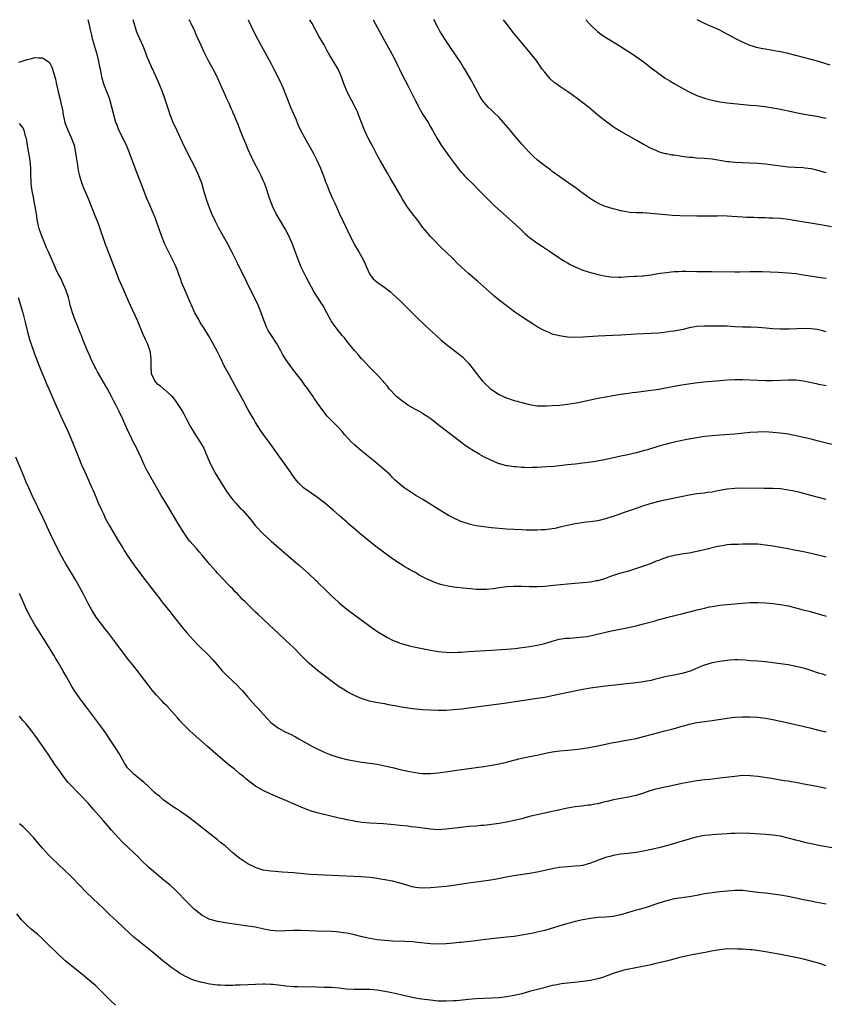
# Model space of a CAD drawing. Units: inches. Extents: x 2631000 to 2634000, y 1455000 to 1458000.
# Drawn here: x 2631973 to 2632184, y 1457741 to 1458000 of the extents above; entities that cross this region are included whole.
import ezdxf

# ---------------------------------------------------------------- set-up
doc = ezdxf.new("R2010")
doc.units = ezdxf.units.IN
doc.header["$MEASUREMENT"] = 0
doc.layers.add('LD26311455_10ft', color=93, linetype='Continuous')

msp = doc.modelspace()

# ---------------------------------------------------------------- linework, layer by layer
at = {"layer": 'LD26311455_10ft'}
for points, elevation in [([(2632185, 1457858.77), (2632181, 1457859.72), (2632179, 1457860.17), (2632176.63, 1457860.63), (2632175, 1457860.9), (2632171, 1457861.66), (2632169, 1457861.95), (2632167, 1457862.13), (2632166.17, 1457862.17), (2632165, 1457862.19), (2632163.84, 1457862.16), (2632163, 1457862.17), (2632161.88, 1457862.12), (2632161, 1457862.11), (2632159.95, 1457862.05), (2632159, 1457861.97), (2632157.75, 1457861.75), (2632157, 1457861.66), (2632156.44, 1457861.56), (2632153, 1457860.7), (2632151, 1457860.22), (2632149, 1457859.8), (2632147.59, 1457859.59), (2632145, 1457859.17), (2632143.28, 1457858.72), (2632141.79, 1457858.21), (2632141, 1457857.9), (2632140.33, 1457857.67), (2632139, 1457857.11), (2632137, 1457856.39), (2632132.72, 1457855), (2632131, 1457854.53), (2632129, 1457853.92), (2632128.31, 1457853.69), (2632127, 1457853.19), (2632126.44, 1457853), (2632125, 1457852.57), (2632124.5, 1457852.5), (2632123, 1457852.22), (2632121, 1457852.03), (2632119, 1457851.87), (2632117, 1457851.67), (2632113.27, 1457851.27), (2632111.05, 1457851.05), (2632109, 1457850.95), (2632107, 1457850.98), (2632105, 1457851.05), (2632103, 1457851.05), (2632101, 1457850.95), (2632099, 1457850.69), (2632097.56, 1457850.44), (2632095.74, 1457850.26), (2632095, 1457850.24), (2632093, 1457850.29), (2632091.56, 1457850.44), (2632090.48, 1457850.48), (2632087, 1457850.91), (2632085.21, 1457851.21), (2632083.59, 1457851.59), (2632082.09, 1457852.09), (2632080.69, 1457852.69), (2632080.14, 1457853), (2632078.02, 1457854.02), (2632077, 1457854.68), (2632076.41, 1457855), (2632075.48, 1457855.48), (2632075, 1457855.78), (2632074.21, 1457856.21), (2632073, 1457856.99), (2632071, 1457858.33), (2632069, 1457859.77), (2632068.3, 1457860.3), (2632067, 1457861.31), (2632064.89, 1457863), (2632063.81, 1457863.81), (2632062.42, 1457865), (2632061, 1457866.17), (2632060.05, 1457867), (2632059.47, 1457867.47), (2632059, 1457867.93), (2632057, 1457869.7), (2632055.49, 1457871), (2632053.1, 1457873), (2632051, 1457874.61), (2632049.6, 1457875.6), (2632049, 1457876), (2632047.63, 1457877), (2632047, 1457877.56), (2632046.29, 1457878.29), (2632045.67, 1457879), (2632045, 1457879.93), (2632044.58, 1457880.58), (2632044.26, 1457881), (2632043, 1457882.81), (2632042.08, 1457884.08), (2632041.38, 1457885), (2632038.55, 1457889), (2632037, 1457891.12), (2632036.2, 1457892.2), (2632035, 1457894.15), (2632034.51, 1457895), (2632033.94, 1457895.94), (2632033, 1457897.63), (2632031.8, 1457899.8), (2632030.09, 1457903), (2632027.86, 1457907), (2632026.88, 1457908.88), (2632025.85, 1457911), (2632024.91, 1457912.91), (2632023.77, 1457915), (2632022.63, 1457917), (2632021.4, 1457919), (2632020.46, 1457920.46), (2632020.15, 1457921), (2632019.04, 1457923), (2632017.19, 1457927.19), (2632017, 1457927.59), (2632016.39, 1457929), (2632015.58, 1457931), (2632015.44, 1457931.44), (2632014.84, 1457933), (2632014.37, 1457934.37), (2632013.76, 1457935.76), (2632013.16, 1457937), (2632013, 1457937.29), (2632011.76, 1457939.76), (2632011.18, 1457941), (2632011, 1457941.44), (2632010.38, 1457943), (2632009, 1457947), (2632008.44, 1457948.44), (2632008.22, 1457949), (2632007.22, 1457951.22), (2632006.46, 1457953), (2632004.97, 1457956.97), (2632003.81, 1457959.81), (2632003.35, 1457961), (2632001.9, 1457965), (2632001.06, 1457967), (2631999.11, 1457971), (2631998.52, 1457972.52), (2631998.32, 1457973), (2631997.72, 1457975), (2631997.24, 1457977), (2631996.7, 1457979), (2631996.26, 1457980.26), (2631995.94, 1457981), (2631995.09, 1457983.09), (2631994.66, 1457984.66), (2631994.59, 1457985), (2631994.52, 1457985.48), (2631994.21, 1457987), (2631993.97, 1457987.97), (2631993.8, 1457989), (2631993.43, 1457990.57), (2631992.18, 1457995), (2631991.97, 1457995.97), (2631991.68, 1457997), (2631991.24, 1457999), (2631990.99, 1458000)], 10230), ([(2632185, 1457873.91), (2632183, 1457874.46), (2632180.94, 1457875), (2632177.8, 1457875.8), (2632176.17, 1457876.17), (2632175, 1457876.4), (2632174.48, 1457876.48), (2632173, 1457876.68), (2632171, 1457876.77), (2632168.78, 1457876.78), (2632163, 1457876.89), (2632161, 1457876.82), (2632159, 1457876.61), (2632158.53, 1457876.53), (2632157, 1457876.25), (2632156.11, 1457876.11), (2632155, 1457875.87), (2632153.71, 1457875.71), (2632153, 1457875.6), (2632151, 1457875.36), (2632149, 1457875.04), (2632147.31, 1457874.69), (2632143, 1457873.86), (2632141, 1457873.4), (2632139, 1457872.86), (2632137, 1457872.24), (2632135, 1457871.56), (2632131.61, 1457870.39), (2632131, 1457870.16), (2632129.7, 1457869.7), (2632129, 1457869.47), (2632128.63, 1457869.37), (2632127, 1457868.83), (2632125, 1457868.34), (2632124.23, 1457868.23), (2632123, 1457868.03), (2632121.93, 1457867.93), (2632119.62, 1457867.62), (2632119, 1457867.52), (2632117, 1457867.11), (2632115.3, 1457866.7), (2632113.67, 1457866.33), (2632113, 1457866.19), (2632111, 1457865.93), (2632110.1, 1457865.9), (2632109, 1457865.85), (2632108.13, 1457865.87), (2632107, 1457865.86), (2632106.11, 1457865.89), (2632105, 1457865.9), (2632103, 1457865.98), (2632101, 1457866.12), (2632097, 1457866.47), (2632095, 1457866.69), (2632093, 1457866.99), (2632091.37, 1457867.37), (2632091, 1457867.47), (2632089.84, 1457867.84), (2632089, 1457868.15), (2632088.4, 1457868.4), (2632087.1, 1457869), (2632085.72, 1457869.72), (2632085, 1457870.13), (2632083, 1457871.34), (2632080.41, 1457873), (2632079, 1457873.88), (2632077.15, 1457875), (2632075, 1457876.35), (2632074.61, 1457876.61), (2632074.06, 1457877), (2632073, 1457877.83), (2632071.73, 1457879), (2632071, 1457879.7), (2632070.36, 1457880.36), (2632069, 1457881.62), (2632066.08, 1457884.08), (2632063, 1457886.55), (2632061, 1457888.26), (2632060.25, 1457889), (2632058.41, 1457891), (2632057.78, 1457891.78), (2632057, 1457892.65), (2632056.63, 1457893), (2632055, 1457894.67), (2632054.82, 1457894.82), (2632053.82, 1457895.82), (2632052.94, 1457896.94), (2632051.25, 1457899.25), (2632051, 1457899.66), (2632050.45, 1457900.45), (2632050.11, 1457901), (2632049, 1457902.56), (2632048.71, 1457903), (2632047.96, 1457903.96), (2632047.23, 1457905), (2632045.69, 1457907), (2632045.38, 1457907.38), (2632044.52, 1457908.52), (2632043, 1457910.71), (2632042.12, 1457912.12), (2632041.65, 1457913), (2632040.48, 1457915), (2632039, 1457917.27), (2632038.36, 1457918.36), (2632038.01, 1457919), (2632037.2, 1457921), (2632036.5, 1457923), (2632036.07, 1457924.07), (2632035.66, 1457925), (2632032.75, 1457931), (2632030.21, 1457936.21), (2632028.8, 1457939), (2632027.73, 1457941), (2632025.48, 1457945), (2632024.45, 1457947), (2632023.54, 1457949), (2632022.73, 1457951), (2632022.04, 1457953), (2632021.34, 1457955.34), (2632020.86, 1457957), (2632020.13, 1457959), (2632019.2, 1457961), (2632017, 1457965.21), (2632015.76, 1457967.76), (2632014.27, 1457971), (2632013.39, 1457973), (2632012.59, 1457975), (2632012.17, 1457976.17), (2632011.24, 1457979), (2632010.54, 1457981), (2632009.76, 1457983), (2632008.88, 1457985), (2632007.62, 1457987.62), (2632007.02, 1457989), (2632006.44, 1457990.44), (2632006.23, 1457991), (2632005.44, 1457993), (2632004.08, 1457996.08), (2632003.75, 1457997), (2632003.08, 1457999.08), (2632002.83, 1458000)], 10240), ([(2632189, 1457887.71), (2632183, 1457889.26), (2632181, 1457889.75), (2632177.41, 1457890.59), (2632175, 1457891.06), (2632173, 1457891.33), (2632171, 1457891.53), (2632169, 1457891.66), (2632167, 1457891.64), (2632165, 1457891.48), (2632163.31, 1457891.31), (2632161, 1457891.11), (2632157, 1457890.82), (2632155, 1457890.64), (2632153, 1457890.42), (2632151, 1457890.13), (2632149.94, 1457889.94), (2632148.32, 1457889.68), (2632146.65, 1457889.35), (2632145, 1457888.99), (2632143, 1457888.47), (2632141, 1457887.9), (2632138.06, 1457887), (2632137.24, 1457886.76), (2632135, 1457886.18), (2632133.91, 1457885.92), (2632132.41, 1457885.59), (2632131, 1457885.26), (2632128.77, 1457884.77), (2632126.27, 1457884.27), (2632123.85, 1457883.85), (2632121, 1457883.44), (2632119, 1457883.21), (2632117, 1457883.01), (2632113.41, 1457882.59), (2632111.55, 1457882.45), (2632109, 1457882.31), (2632107.71, 1457882.29), (2632107, 1457882.26), (2632105.68, 1457882.32), (2632105, 1457882.31), (2632103.54, 1457882.46), (2632103, 1457882.47), (2632101.25, 1457882.75), (2632101, 1457882.77), (2632099.24, 1457883.24), (2632099, 1457883.31), (2632097, 1457884.15), (2632095, 1457885.15), (2632093.81, 1457885.81), (2632091.81, 1457887), (2632091.32, 1457887.32), (2632090.13, 1457888.13), (2632088.94, 1457889), (2632087, 1457890.47), (2632086.33, 1457891), (2632085.56, 1457891.56), (2632083.74, 1457893), (2632083, 1457893.54), (2632081.12, 1457895), (2632079.88, 1457895.88), (2632079, 1457896.44), (2632078.67, 1457896.67), (2632078.13, 1457897), (2632077, 1457897.58), (2632075, 1457898.73), (2632073, 1457900.18), (2632072.54, 1457900.54), (2632072.03, 1457901), (2632070.13, 1457903), (2632069.69, 1457903.69), (2632068.76, 1457904.76), (2632068.51, 1457905), (2632067, 1457906.67), (2632066.63, 1457907), (2632065, 1457908.58), (2632063, 1457910.75), (2632062.89, 1457910.89), (2632061.97, 1457911.97), (2632061, 1457913.06), (2632059, 1457915.5), (2632058.36, 1457916.36), (2632057.79, 1457917), (2632056.21, 1457919), (2632055.69, 1457919.69), (2632054.89, 1457920.89), (2632053.76, 1457923), (2632052.76, 1457924.76), (2632050.43, 1457928.43), (2632049.69, 1457929.69), (2632048.98, 1457931), (2632048.32, 1457932.32), (2632047.97, 1457933), (2632047.03, 1457935), (2632046.2, 1457937), (2632044.68, 1457941), (2632043.8, 1457943), (2632042.76, 1457945), (2632041.36, 1457947.36), (2632040.42, 1457949), (2632039.48, 1457951), (2632038.62, 1457953.38), (2632037.79, 1457955.79), (2632037.33, 1457957), (2632037, 1457957.78), (2632036.46, 1457959), (2632035.99, 1457959.99), (2632034.39, 1457963), (2632033.93, 1457963.93), (2632033, 1457966.07), (2632032.64, 1457967), (2632031.78, 1457969), (2632030.99, 1457971), (2632030.45, 1457972.45), (2632029.85, 1457973.85), (2632029.38, 1457975), (2632029.25, 1457975.25), (2632029, 1457975.82), (2632028.62, 1457976.62), (2632028.05, 1457977.95), (2632027.37, 1457979.37), (2632027, 1457980.29), (2632025.83, 1457983), (2632025, 1457984.81), (2632023.85, 1457987), (2632022.76, 1457989), (2632021.49, 1457991.49), (2632019.91, 1457995), (2632019.61, 1457995.61), (2632019.05, 1457997), (2632018.06, 1457999), (2632017.7, 1457999.7), (2632017.53, 1458000)], 10250), ([(2632033.05, 1458000), (2632034.48, 1457997), (2632035.49, 1457995), (2632036.55, 1457993), (2632039, 1457988.54), (2632039.82, 1457987), (2632040.86, 1457985), (2632041.53, 1457983.53), (2632041.81, 1457983), (2632042.41, 1457981.59), (2632042.65, 1457981), (2632043.29, 1457979.29), (2632044.23, 1457977), (2632045.66, 1457973.66), (2632046.24, 1457972.24), (2632046.79, 1457971), (2632047.85, 1457969), (2632048.28, 1457968.28), (2632049, 1457967.02), (2632050.11, 1457965), (2632051.11, 1457963.11), (2632052.06, 1457961), (2632052.3, 1457960.3), (2632052.86, 1457959), (2632053.42, 1457957.42), (2632053.6, 1457957), (2632053.97, 1457955.97), (2632054.34, 1457955), (2632055.22, 1457953), (2632055.81, 1457951.81), (2632057.09, 1457949), (2632059, 1457944.92), (2632060.8, 1457941.2), (2632061, 1457940.84), (2632061.72, 1457939.72), (2632062.11, 1457939), (2632063.28, 1457937), (2632063.8, 1457935.8), (2632064.2, 1457935), (2632065, 1457933), (2632065.93, 1457931.93), (2632067, 1457931), (2632069, 1457929.61), (2632069.73, 1457929), (2632070.46, 1457928.46), (2632071, 1457927.97), (2632073, 1457926.09), (2632077, 1457922.13), (2632079.61, 1457919.61), (2632082.47, 1457917), (2632083.82, 1457915.82), (2632084.79, 1457915), (2632088.29, 1457912.29), (2632089, 1457911.72), (2632089.39, 1457911.39), (2632090.39, 1457910.39), (2632091, 1457909.72), (2632092.17, 1457908.17), (2632093.04, 1457907), (2632094.69, 1457905), (2632094.84, 1457904.84), (2632096.78, 1457903), (2632097, 1457902.82), (2632099, 1457901.53), (2632100.74, 1457900.74), (2632101, 1457900.63), (2632103, 1457899.96), (2632103.76, 1457899.76), (2632105, 1457899.36), (2632105.3, 1457899.3), (2632107, 1457898.86), (2632109, 1457898.56), (2632109.47, 1457898.53), (2632111, 1457898.5), (2632111.48, 1457898.52), (2632113, 1457898.6), (2632115, 1457898.73), (2632117, 1457898.92), (2632119.33, 1457899.33), (2632123, 1457900.11), (2632125, 1457900.52), (2632127, 1457900.88), (2632129, 1457901.21), (2632130.52, 1457901.48), (2632131, 1457901.55), (2632132.22, 1457901.78), (2632133, 1457901.89), (2632134.01, 1457902.01), (2632135, 1457902.15), (2632135.76, 1457902.24), (2632137, 1457902.36), (2632139, 1457902.6), (2632141, 1457902.92), (2632145, 1457903.66), (2632147, 1457904.01), (2632148.2, 1457904.2), (2632150.53, 1457904.53), (2632152.8, 1457904.8), (2632157, 1457905.22), (2632159, 1457905.36), (2632161, 1457905.43), (2632163, 1457905.43), (2632165, 1457905.39), (2632169, 1457905.18), (2632170.84, 1457905.16), (2632173, 1457905.26), (2632175, 1457905.38), (2632177, 1457905.38), (2632179, 1457905.12), (2632180.71, 1457904.71), (2632182.35, 1457904.35), (2632183, 1457904.22), (2632185, 1457903.88)], 10260), ([(2632185, 1457917.99), (2632183.71, 1457918.29), (2632183, 1457918.49), (2632182.57, 1457918.57), (2632181, 1457918.78), (2632179, 1457918.83), (2632177.25, 1457918.75), (2632175.32, 1457918.68), (2632174.7, 1457918.7), (2632173, 1457918.71), (2632171, 1457918.79), (2632168.14, 1457919), (2632167.09, 1457919.09), (2632165.2, 1457919.2), (2632165, 1457919.19), (2632163.24, 1457919.24), (2632163, 1457919.24), (2632161, 1457919.32), (2632159, 1457919.43), (2632157, 1457919.5), (2632155.49, 1457919.49), (2632155, 1457919.5), (2632153.48, 1457919.48), (2632153, 1457919.48), (2632151, 1457919.35), (2632149, 1457918.99), (2632147.38, 1457918.62), (2632145, 1457918.18), (2632143.96, 1457918.04), (2632143, 1457917.87), (2632141.71, 1457917.71), (2632141, 1457917.65), (2632139, 1457917.52), (2632135, 1457917.35), (2632131, 1457917.07), (2632128.97, 1457916.97), (2632127, 1457916.91), (2632125, 1457916.83), (2632121, 1457916.53), (2632119, 1457916.49), (2632117, 1457916.59), (2632114.88, 1457916.88), (2632113, 1457917.39), (2632112.32, 1457917.68), (2632111, 1457918.21), (2632110.47, 1457918.47), (2632109, 1457919.31), (2632107.96, 1457919.96), (2632106.75, 1457920.75), (2632105, 1457921.93), (2632103.18, 1457923.18), (2632102, 1457924), (2632100.86, 1457924.86), (2632099, 1457926.29), (2632097.52, 1457927.52), (2632096.46, 1457928.46), (2632093.31, 1457931.31), (2632091, 1457933.33), (2632089.07, 1457935.07), (2632088.03, 1457936.03), (2632087, 1457937.06), (2632085, 1457938.98), (2632083.96, 1457939.96), (2632081, 1457943), (2632080.07, 1457944.07), (2632079, 1457945.41), (2632077.47, 1457947.47), (2632077, 1457948.04), (2632076.26, 1457949), (2632075, 1457950.68), (2632074.77, 1457951), (2632073.55, 1457953), (2632073, 1457953.93), (2632072.4, 1457955), (2632070.41, 1457958.41), (2632069.68, 1457959.68), (2632067.76, 1457963), (2632067, 1457964.38), (2632065.61, 1457967), (2632065, 1457968.1), (2632064.53, 1457969), (2632063.6, 1457971), (2632063.42, 1457971.42), (2632062.09, 1457975), (2632061.76, 1457975.76), (2632061.18, 1457977), (2632059.09, 1457981), (2632058.27, 1457983), (2632057.97, 1457983.97), (2632057.59, 1457985), (2632057, 1457986.4), (2632056.73, 1457987), (2632055.52, 1457989), (2632054.55, 1457990.55), (2632053.81, 1457991.81), (2632053, 1457993.35), (2632051.64, 1457995.64), (2632049.84, 1457999), (2632049.53, 1457999.53), (2632049.3, 1458000)], 10270), ([(2632065.92, 1458000), (2632068.61, 1457995), (2632070.81, 1457991), (2632071.84, 1457989), (2632072.22, 1457988.22), (2632072.8, 1457987), (2632073.81, 1457985), (2632074.22, 1457984.22), (2632075, 1457982.69), (2632076.84, 1457979), (2632077.92, 1457977), (2632078.3, 1457976.3), (2632079, 1457975.12), (2632080.35, 1457973), (2632081, 1457971.86), (2632081.51, 1457971), (2632082.74, 1457968.74), (2632083, 1457968.3), (2632083.81, 1457967), (2632085.99, 1457963.99), (2632087, 1457962.55), (2632088.53, 1457960.53), (2632089, 1457959.99), (2632089.47, 1457959.47), (2632089.94, 1457959), (2632091, 1457957.88), (2632091.91, 1457957), (2632093.89, 1457955), (2632095.84, 1457953), (2632097.44, 1457951.44), (2632097.9, 1457951), (2632102.41, 1457947), (2632104.52, 1457945), (2632105.78, 1457943.78), (2632107, 1457942.78), (2632109.21, 1457941.21), (2632110.4, 1457940.4), (2632112.54, 1457939), (2632115, 1457937.33), (2632115.53, 1457937), (2632116.41, 1457936.41), (2632117, 1457936.07), (2632117.68, 1457935.68), (2632119, 1457935.01), (2632121, 1457934.16), (2632122.18, 1457933.82), (2632123, 1457933.54), (2632125.03, 1457933.03), (2632126.65, 1457932.65), (2632128.41, 1457932.41), (2632130.36, 1457932.36), (2632131, 1457932.37), (2632133, 1457932.47), (2632134.56, 1457932.56), (2632135, 1457932.57), (2632136.7, 1457932.7), (2632137, 1457932.71), (2632139, 1457932.97), (2632140.73, 1457933.27), (2632141.35, 1457933.35), (2632143, 1457933.59), (2632144.27, 1457933.73), (2632145, 1457933.79), (2632146.15, 1457933.85), (2632147, 1457933.87), (2632148.13, 1457933.87), (2632151, 1457933.81), (2632155, 1457933.82), (2632161, 1457933.76), (2632162.23, 1457933.77), (2632165, 1457933.85), (2632165.83, 1457933.83), (2632167, 1457933.84), (2632168.18, 1457933.82), (2632172.37, 1457933.63), (2632173.6, 1457933.6), (2632175, 1457933.5), (2632177, 1457933.3), (2632179, 1457932.98), (2632180.67, 1457932.67), (2632182.4, 1457932.4), (2632183, 1457932.33), (2632184.15, 1457932.15), (2632185, 1457932.03)], 10280), ([(2632186.41, 1457945.59), (2632184.03, 1457945.97), (2632175, 1457947.51), (2632173.65, 1457947.65), (2632173, 1457947.74), (2632171, 1457947.84), (2632169.88, 1457947.88), (2632169, 1457947.9), (2632167.94, 1457947.94), (2632167, 1457947.95), (2632165.99, 1457947.99), (2632165, 1457947.99), (2632164.04, 1457948.04), (2632163, 1457948.07), (2632159, 1457948.34), (2632157, 1457948.42), (2632156.4, 1457948.4), (2632155, 1457948.4), (2632154.37, 1457948.37), (2632152.35, 1457948.35), (2632151, 1457948.37), (2632146.48, 1457948.48), (2632144.56, 1457948.56), (2632142.71, 1457948.71), (2632138.91, 1457949.09), (2632136.79, 1457949.21), (2632135, 1457949.23), (2632133.32, 1457949.32), (2632132.48, 1457949.52), (2632131, 1457949.8), (2632130.06, 1457950.06), (2632129, 1457950.32), (2632127, 1457950.89), (2632126.72, 1457951), (2632125.53, 1457951.53), (2632125, 1457951.75), (2632124.21, 1457952.21), (2632123, 1457952.93), (2632120.18, 1457955), (2632119, 1457955.88), (2632117.37, 1457957), (2632115, 1457958.67), (2632113, 1457960.12), (2632112.51, 1457960.51), (2632111, 1457961.63), (2632109.11, 1457963.11), (2632108.06, 1457964.05), (2632107, 1457965.06), (2632105, 1457967.25), (2632103, 1457969.61), (2632101.88, 1457971), (2632100.21, 1457973), (2632099, 1457974.3), (2632097.65, 1457975.65), (2632097, 1457976.22), (2632096.15, 1457977), (2632095, 1457978.29), (2632094.5, 1457979), (2632093.93, 1457979.93), (2632092.26, 1457983), (2632091.83, 1457983.83), (2632091, 1457985.3), (2632090, 1457987), (2632089.61, 1457987.61), (2632088.83, 1457988.83), (2632086.4, 1457992.4), (2632085, 1457994.5), (2632083.48, 1457997), (2632083, 1457997.84), (2632082.37, 1457999), (2632081.92, 1457999.92), (2632081.87, 1458000)], 10290), ([(2632185, 1457959.79), (2632184.06, 1457960.06), (2632182.46, 1457960.46), (2632181, 1457960.78), (2632179.35, 1457961), (2632178.95, 1457961.05), (2632176.82, 1457961.18), (2632175, 1457961.28), (2632173, 1457961.49), (2632169, 1457961.99), (2632167, 1457962.18), (2632165, 1457962.3), (2632161, 1457962.45), (2632159.39, 1457962.61), (2632159, 1457962.63), (2632155, 1457963.32), (2632153, 1457963.51), (2632151, 1457963.62), (2632149.75, 1457963.75), (2632149, 1457963.8), (2632147, 1457964.08), (2632146.18, 1457964.18), (2632145, 1457964.39), (2632144.44, 1457964.44), (2632143, 1457964.75), (2632142.79, 1457964.79), (2632141.2, 1457965.2), (2632140.48, 1457965.52), (2632139, 1457966.12), (2632137.13, 1457967.13), (2632135, 1457968.38), (2632131, 1457970.58), (2632129.5, 1457971.5), (2632129, 1457971.84), (2632128.33, 1457972.33), (2632127, 1457973.34), (2632125, 1457974.95), (2632122.54, 1457977), (2632121, 1457978.19), (2632119.91, 1457979), (2632118.21, 1457980.21), (2632117.08, 1457981), (2632115, 1457982.4), (2632114.26, 1457983), (2632113.53, 1457983.53), (2632112.45, 1457984.45), (2632111, 1457986.19), (2632110.35, 1457987), (2632109.78, 1457987.78), (2632109, 1457988.98), (2632107.23, 1457991.23), (2632106.31, 1457992.31), (2632105, 1457993.93), (2632104.09, 1457995), (2632103.61, 1457995.61), (2632102.46, 1457997), (2632100.92, 1457999), (2632100.19, 1458000)], 10300), ([(2632121.8, 1458000), (2632121.89, 1457999.89), (2632122.69, 1457999), (2632123, 1457998.66), (2632125, 1457996.84), (2632126.05, 1457996.05), (2632127.23, 1457995.23), (2632131, 1457992.93), (2632132.17, 1457992.17), (2632133, 1457991.68), (2632134.03, 1457991), (2632136.86, 1457989), (2632139, 1457987.37), (2632141, 1457985.82), (2632142.65, 1457984.65), (2632143.89, 1457983.89), (2632145, 1457983.23), (2632147, 1457982.1), (2632149, 1457981.02), (2632151, 1457980.11), (2632151.79, 1457979.79), (2632153.27, 1457979.27), (2632154.28, 1457979), (2632155, 1457978.82), (2632157, 1457978.45), (2632159, 1457978.19), (2632165, 1457977.56), (2632166.59, 1457977.41), (2632168.84, 1457977.16), (2632171, 1457976.84), (2632172.55, 1457976.55), (2632174.22, 1457976.22), (2632175, 1457976.03), (2632175.86, 1457975.86), (2632177, 1457975.6), (2632179.18, 1457975.18), (2632183, 1457974.55), (2632183.59, 1457974.41), (2632185, 1457974.12)], 10310), ([(2632186.04, 1457988.04), (2632183, 1457988.97), (2632181, 1457989.56), (2632177, 1457990.58), (2632175, 1457991.12), (2632173, 1457991.57), (2632171.76, 1457991.76), (2632171, 1457991.92), (2632170.04, 1457992.04), (2632169, 1457992.23), (2632168.33, 1457992.33), (2632167, 1457992.61), (2632166.69, 1457992.69), (2632165.6, 1457993), (2632165, 1457993.19), (2632163, 1457994.08), (2632161.25, 1457995), (2632159, 1457996.21), (2632157, 1457997.21), (2632155, 1457998.11), (2632153, 1457998.97), (2632151.03, 1458000)], 10320), ([(2631972.8, 1457988.8), (2631973.44, 1457989), (2631975, 1457989.57), (2631976.21, 1457989.79), (2631977, 1457990.1), (2631978.04, 1457989.96), (2631979, 1457990.02), (2631980.47, 1457989), (2631980.76, 1457988.76), (2631981, 1457988.41), (2631981.49, 1457987.49), (2631981.65, 1457987), (2631981.86, 1457986.14), (2631982.22, 1457985), (2631982.39, 1457984.39), (2631982.66, 1457983), (2631982.74, 1457982.74), (2631983.15, 1457981), (2631983.68, 1457979), (2631983.86, 1457978.14), (2631984.28, 1457976.28), (2631984.47, 1457975), (2631984.9, 1457973), (2631985, 1457972.69), (2631985.66, 1457971), (2631986.57, 1457969), (2631987.29, 1457967), (2631987.71, 1457965), (2631987.85, 1457963.85), (2631988.2, 1457961.8), (2631988.35, 1457960.35), (2631988.69, 1457959), (2631989, 1457958.05), (2631989.24, 1457957.24), (2631989.8, 1457955.8), (2631990.13, 1457955), (2631991, 1457953.04), (2631991.83, 1457951), (2631992.62, 1457949), (2631993.6, 1457946.4), (2631995.52, 1457941), (2631995.95, 1457939.95), (2631996.3, 1457939), (2631997, 1457937.22), (2631997.6, 1457935.6), (2631997.81, 1457935), (2631998.68, 1457932.68), (2631999, 1457931.93), (2632000.32, 1457929), (2632001, 1457927.32), (2632002.01, 1457925), (2632003.91, 1457921), (2632005.38, 1457917.38), (2632006.01, 1457916.01), (2632006.51, 1457915), (2632007.22, 1457913), (2632007.46, 1457911), (2632007.44, 1457909), (2632007.61, 1457907), (2632008.51, 1457905), (2632009, 1457904.49), (2632009.85, 1457903.85), (2632010.83, 1457903), (2632011, 1457902.87), (2632013, 1457901.03), (2632013.91, 1457899.91), (2632015.76, 1457897), (2632016.21, 1457896.21), (2632016.87, 1457895), (2632017.92, 1457893), (2632018.31, 1457892.31), (2632019.14, 1457891), (2632020.47, 1457889), (2632021, 1457888.11), (2632021.39, 1457887.39), (2632021.58, 1457887), (2632022.57, 1457884.57), (2632023.26, 1457883), (2632024.57, 1457880.57), (2632026.85, 1457876.85), (2632027.63, 1457875.63), (2632029, 1457873.79), (2632029.72, 1457873), (2632031, 1457871.66), (2632031.34, 1457871.34), (2632031.69, 1457871), (2632033.42, 1457869), (2632034.11, 1457868.11), (2632035.01, 1457867.01), (2632037, 1457864.92), (2632039.12, 1457863), (2632045, 1457857.88), (2632046.55, 1457856.55), (2632049, 1457854.39), (2632050.74, 1457852.74), (2632051, 1457852.51), (2632051.74, 1457851.74), (2632053, 1457850.54), (2632054.79, 1457848.79), (2632055.82, 1457847.82), (2632056.76, 1457847), (2632057, 1457846.78), (2632059, 1457845.09), (2632065, 1457840.6), (2632067.12, 1457839.12), (2632069.64, 1457837.64), (2632070.98, 1457836.98), (2632072.39, 1457836.39), (2632073, 1457836.16), (2632073.87, 1457835.87), (2632075.44, 1457835.44), (2632077.08, 1457835.08), (2632081, 1457834.29), (2632083, 1457833.96), (2632085, 1457833.77), (2632087, 1457833.74), (2632088.21, 1457833.79), (2632089, 1457833.81), (2632090.12, 1457833.88), (2632091, 1457833.92), (2632097, 1457834.3), (2632101, 1457834.59), (2632103.21, 1457834.79), (2632105.02, 1457834.98), (2632107, 1457835.24), (2632109, 1457835.59), (2632109.81, 1457835.81), (2632111, 1457836.1), (2632113, 1457836.71), (2632114.83, 1457837.17), (2632116.56, 1457837.44), (2632117.5, 1457837.5), (2632120.25, 1457837.75), (2632121, 1457837.8), (2632122.06, 1457837.93), (2632123.77, 1457838.23), (2632127, 1457839.07), (2632129, 1457839.52), (2632133, 1457840.23), (2632135, 1457840.68), (2632137, 1457841.19), (2632140, 1457842), (2632141, 1457842.34), (2632141.54, 1457842.46), (2632143, 1457842.93), (2632145.55, 1457843.55), (2632147, 1457843.86), (2632151.44, 1457845), (2632153, 1457845.36), (2632154.34, 1457845.66), (2632155, 1457845.78), (2632156.03, 1457845.97), (2632157, 1457846.1), (2632159, 1457846.34), (2632161, 1457846.53), (2632165, 1457846.83), (2632167, 1457846.88), (2632169, 1457846.77), (2632171, 1457846.55), (2632173, 1457846.28), (2632175, 1457845.92), (2632177, 1457845.47), (2632178.95, 1457844.95), (2632180.52, 1457844.52), (2632185, 1457843.22)], 10220), ([(2632185, 1457827.69), (2632183.98, 1457827.98), (2632183, 1457828.31), (2632182.46, 1457828.46), (2632181, 1457828.97), (2632179, 1457829.57), (2632177, 1457830.05), (2632175, 1457830.42), (2632173, 1457830.73), (2632171, 1457831.01), (2632169, 1457831.26), (2632167, 1457831.42), (2632165, 1457831.55), (2632163.66, 1457831.66), (2632161.74, 1457831.74), (2632161, 1457831.74), (2632159.69, 1457831.69), (2632159, 1457831.64), (2632157, 1457831.36), (2632155, 1457830.96), (2632153, 1457830.36), (2632152, 1457830), (2632149.7, 1457829), (2632149, 1457828.72), (2632147, 1457828.16), (2632145, 1457827.78), (2632143, 1457827.36), (2632139.52, 1457826.48), (2632139, 1457826.37), (2632137.85, 1457826.15), (2632137, 1457826.02), (2632135, 1457825.76), (2632127, 1457824.89), (2632125, 1457824.62), (2632123, 1457824.3), (2632121, 1457823.94), (2632119.69, 1457823.69), (2632117.17, 1457823.17), (2632113, 1457822.28), (2632111, 1457821.89), (2632109, 1457821.57), (2632104.99, 1457821.01), (2632100.33, 1457820.33), (2632093, 1457819.32), (2632091, 1457819.05), (2632089.17, 1457818.83), (2632087, 1457818.62), (2632085, 1457818.49), (2632083.54, 1457818.46), (2632083, 1457818.45), (2632081, 1457818.51), (2632079, 1457818.63), (2632077, 1457818.81), (2632075, 1457819.05), (2632073.33, 1457819.33), (2632071.64, 1457819.64), (2632071, 1457819.79), (2632069.96, 1457819.96), (2632069, 1457820.18), (2632068.28, 1457820.28), (2632066.59, 1457820.59), (2632064.92, 1457820.92), (2632063, 1457821.51), (2632061.94, 1457821.94), (2632061, 1457822.37), (2632059.27, 1457823.27), (2632058.04, 1457824.04), (2632057, 1457824.72), (2632055, 1457826.17), (2632053, 1457827.68), (2632051.29, 1457829), (2632050.03, 1457830.03), (2632049, 1457830.93), (2632047.94, 1457831.94), (2632046.88, 1457833), (2632044.96, 1457835), (2632043, 1457836.88), (2632041, 1457838.68), (2632039.8, 1457839.8), (2632038.57, 1457841), (2632037, 1457842.46), (2632035.66, 1457843.66), (2632035, 1457844.32), (2632034.64, 1457844.64), (2632034.26, 1457845), (2632032.24, 1457847), (2632031.6, 1457847.6), (2632031, 1457848.29), (2632030.65, 1457848.65), (2632030.36, 1457849), (2632029.67, 1457849.67), (2632029, 1457850.4), (2632028.43, 1457851), (2632027.68, 1457851.68), (2632026.48, 1457853), (2632025, 1457854.57), (2632024.62, 1457855), (2632023.83, 1457855.83), (2632023, 1457856.79), (2632021, 1457859.24), (2632020.19, 1457860.19), (2632019.45, 1457861), (2632017.73, 1457863), (2632017.41, 1457863.41), (2632016.56, 1457864.56), (2632015, 1457867), (2632011.39, 1457873), (2632010.23, 1457875), (2632009.79, 1457875.79), (2632007.95, 1457879), (2632007.58, 1457879.58), (2632006.85, 1457880.85), (2632006.56, 1457881.44), (2632005.75, 1457883), (2632005, 1457884.71), (2632003.62, 1457887.62), (2632002.93, 1457888.93), (2632001.92, 1457891), (2632001.63, 1457891.63), (2632000.14, 1457895), (2631999.18, 1457897), (2631998.18, 1457899), (2631997.76, 1457899.76), (2631997.17, 1457901), (2631996.08, 1457903), (2631995.68, 1457903.68), (2631994.67, 1457905.33), (2631993.69, 1457907), (2631993.47, 1457907.48), (2631993, 1457908.35), (2631992.78, 1457908.78), (2631992.66, 1457909), (2631992.33, 1457909.67), (2631991.72, 1457911), (2631991.51, 1457911.51), (2631990.84, 1457913), (2631989.73, 1457915.73), (2631989.23, 1457917), (2631989, 1457917.52), (2631988.02, 1457920.02), (2631987.6, 1457921), (2631986.87, 1457923), (2631986.49, 1457924.49), (2631986.32, 1457925), (2631986.07, 1457925.93), (2631985.8, 1457927), (2631985.15, 1457929), (2631984.28, 1457931), (2631983.87, 1457931.87), (2631983.25, 1457933), (2631982.54, 1457934.54), (2631982.31, 1457935), (2631980.56, 1457939), (2631980.05, 1457940.05), (2631979.69, 1457941), (2631979, 1457942.65), (2631978.38, 1457944.38), (2631978.17, 1457945), (2631977.69, 1457947), (2631977.59, 1457947.59), (2631977.4, 1457949), (2631977.12, 1457950.88), (2631976.74, 1457952.74), (2631976.64, 1457953.36), (2631976.31, 1457955), (2631976.15, 1457956.15), (2631976.07, 1457957), (2631976.05, 1457957.95), (2631975.97, 1457959), (2631975.93, 1457959.93), (2631975.92, 1457961), (2631975.74, 1457963), (2631975.06, 1457966.94), (2631974.79, 1457968.79), (2631974.74, 1457969), (2631974.57, 1457969.43), (2631974.15, 1457971), (2631973.79, 1457971.79), (2631973, 1457972.75)], 10210), ([(2631972.58, 1457927), (2631973.26, 1457925), (2631973.82, 1457923), (2631974.47, 1457920.47), (2631975, 1457918.28), (2631975.34, 1457917), (2631975.72, 1457915.72), (2631975.94, 1457915), (2631977, 1457911.91), (2631978.11, 1457909), (2631979, 1457906.83), (2631979.8, 1457905), (2631980.14, 1457904.14), (2631980.67, 1457903), (2631981.95, 1457899.95), (2631983.83, 1457895.83), (2631985, 1457893.33), (2631985.72, 1457891.72), (2631986.85, 1457889), (2631988.46, 1457885), (2631989.3, 1457883), (2631990.19, 1457881), (2631991.12, 1457879), (2631992.01, 1457877), (2631992.28, 1457876.28), (2631993, 1457874.63), (2631993.68, 1457873), (2631994.56, 1457871), (2631995, 1457870.11), (2631995.52, 1457869), (2631996.63, 1457867), (2631999, 1457862.97), (2632000.22, 1457861), (2632000.51, 1457860.51), (2632001.29, 1457859.29), (2632003, 1457856.78), (2632005, 1457854.02), (2632008.87, 1457849), (2632009.81, 1457847.81), (2632010.41, 1457847), (2632012.44, 1457844.44), (2632013.61, 1457843), (2632015.97, 1457839.97), (2632017, 1457838.78), (2632018.62, 1457837), (2632019.77, 1457835.77), (2632022.78, 1457832.78), (2632023.76, 1457831.76), (2632025, 1457830.36), (2632026.15, 1457829), (2632026.56, 1457828.56), (2632027.54, 1457827.54), (2632029, 1457826.16), (2632030.27, 1457825), (2632031, 1457824.24), (2632031.6, 1457823.6), (2632032.12, 1457823), (2632033, 1457821.92), (2632035, 1457819.65), (2632035.66, 1457819), (2632037, 1457817.49), (2632038.21, 1457816.21), (2632039, 1457815.32), (2632039.34, 1457815), (2632041, 1457813.84), (2632042.46, 1457813), (2632043, 1457812.74), (2632044.21, 1457812.21), (2632045.52, 1457811.52), (2632046.38, 1457811), (2632047, 1457810.67), (2632049.98, 1457809), (2632051, 1457808.49), (2632052.02, 1457808.02), (2632053, 1457807.55), (2632054.32, 1457807), (2632055, 1457806.74), (2632057, 1457806.1), (2632059, 1457805.58), (2632061, 1457805.2), (2632062.92, 1457804.92), (2632065, 1457804.65), (2632067, 1457804.35), (2632069, 1457803.95), (2632071, 1457803.45), (2632073, 1457802.93), (2632075, 1457802.48), (2632077, 1457802.12), (2632078.01, 1457801.99), (2632079, 1457801.9), (2632080.13, 1457801.87), (2632081, 1457801.89), (2632082.03, 1457801.97), (2632083, 1457802.08), (2632085.54, 1457802.46), (2632087.29, 1457802.71), (2632093, 1457803.44), (2632095, 1457803.72), (2632097, 1457804.05), (2632099, 1457804.43), (2632101, 1457804.89), (2632104.23, 1457805.77), (2632105, 1457805.93), (2632105.86, 1457806.14), (2632107, 1457806.35), (2632107.53, 1457806.47), (2632109, 1457806.76), (2632111.24, 1457807.24), (2632113, 1457807.57), (2632115, 1457807.83), (2632117, 1457807.99), (2632119, 1457808.17), (2632121, 1457808.44), (2632122.72, 1457808.72), (2632125, 1457809.13), (2632127, 1457809.57), (2632128.16, 1457809.84), (2632129, 1457810.01), (2632130.24, 1457810.24), (2632131.49, 1457810.51), (2632133, 1457810.75), (2632135, 1457811.12), (2632137, 1457811.59), (2632141, 1457812.68), (2632142.25, 1457813), (2632144.41, 1457813.59), (2632145, 1457813.77), (2632145.97, 1457814.03), (2632147, 1457814.35), (2632147.53, 1457814.47), (2632149, 1457814.89), (2632151, 1457815.31), (2632153, 1457815.6), (2632155, 1457815.84), (2632159, 1457816.46), (2632161, 1457816.68), (2632163, 1457816.77), (2632165, 1457816.78), (2632167, 1457816.7), (2632169, 1457816.48), (2632171, 1457816.13), (2632173, 1457815.69), (2632177.35, 1457814.65), (2632181, 1457813.82), (2632183, 1457813.33), (2632185, 1457812.81)], 10200), ([(2632185, 1457797.94), (2632183, 1457798.4), (2632182.5, 1457798.5), (2632179.1, 1457799.1), (2632177.41, 1457799.41), (2632177, 1457799.5), (2632175.71, 1457799.71), (2632175, 1457799.86), (2632174, 1457800), (2632173, 1457800.19), (2632170.58, 1457800.58), (2632167, 1457801.13), (2632165, 1457801.33), (2632163, 1457801.34), (2632161, 1457801.15), (2632157, 1457800.65), (2632154.36, 1457800.36), (2632153, 1457800.23), (2632151, 1457799.99), (2632149, 1457799.66), (2632147, 1457799.26), (2632143.53, 1457798.47), (2632142.21, 1457798.21), (2632141, 1457797.95), (2632140.24, 1457797.76), (2632138.67, 1457797.33), (2632137, 1457796.76), (2632135, 1457796.15), (2632133, 1457795.7), (2632131, 1457795.34), (2632129.05, 1457794.95), (2632127.42, 1457794.58), (2632127, 1457794.46), (2632125.81, 1457794.19), (2632125, 1457793.95), (2632124.18, 1457793.82), (2632123, 1457793.59), (2632122.46, 1457793.54), (2632120.66, 1457793.34), (2632119, 1457793.12), (2632117, 1457792.76), (2632109, 1457791.05), (2632107.34, 1457790.66), (2632105.77, 1457790.23), (2632105, 1457790.01), (2632103, 1457789.51), (2632100.92, 1457789.08), (2632099, 1457788.76), (2632097, 1457788.48), (2632096.43, 1457788.43), (2632095, 1457788.26), (2632094.21, 1457788.21), (2632093, 1457788.1), (2632091, 1457787.94), (2632089, 1457787.74), (2632085, 1457787.25), (2632083, 1457787.12), (2632081, 1457787.25), (2632077, 1457787.82), (2632075.91, 1457787.91), (2632075, 1457788.02), (2632073, 1457788.2), (2632070.48, 1457788.48), (2632068.63, 1457788.63), (2632065, 1457788.83), (2632063, 1457789.03), (2632061.3, 1457789.3), (2632060.54, 1457789.46), (2632059, 1457789.75), (2632058.02, 1457789.98), (2632057, 1457790.19), (2632051.51, 1457791.51), (2632049.95, 1457791.95), (2632048.46, 1457792.46), (2632047, 1457793.04), (2632043, 1457794.79), (2632039, 1457796.51), (2632037, 1457797.43), (2632035, 1457798.58), (2632033.6, 1457799.6), (2632032.49, 1457800.49), (2632031.92, 1457801), (2632031, 1457801.76), (2632029.46, 1457803), (2632028.07, 1457804.07), (2632027, 1457804.95), (2632023.79, 1457807.79), (2632022.37, 1457809), (2632020.07, 1457811), (2632017.84, 1457813), (2632017, 1457813.8), (2632015.83, 1457815), (2632015, 1457815.91), (2632014.5, 1457816.5), (2632013, 1457818.18), (2632011.66, 1457819.66), (2632011, 1457820.33), (2632010.37, 1457821), (2632009, 1457822.5), (2632007.83, 1457823.83), (2632007, 1457824.86), (2632003.89, 1457829), (2632003, 1457830.14), (2632001.72, 1457831.72), (2631999, 1457835.3), (2631998.24, 1457836.24), (2631996.16, 1457839), (2631995.65, 1457839.65), (2631993.1, 1457843), (2631992.28, 1457844.28), (2631991.85, 1457845), (2631991, 1457846.57), (2631990.18, 1457848.18), (2631989.79, 1457849), (2631988.73, 1457851), (2631987.61, 1457853), (2631985.88, 1457855.88), (2631985.17, 1457857), (2631984.02, 1457859), (2631982.97, 1457861), (2631982.31, 1457862.31), (2631981.66, 1457863.66), (2631979.17, 1457869), (2631976.29, 1457875), (2631975.39, 1457877), (2631974.67, 1457878.67), (2631974.07, 1457880.07), (2631972.04, 1457885)], 10190), ([(2632187, 1457782.29), (2632183.01, 1457782.99), (2632181, 1457783.4), (2632179.72, 1457783.72), (2632179, 1457783.87), (2632178.12, 1457784.12), (2632177, 1457784.4), (2632175, 1457784.93), (2632173, 1457785.39), (2632171, 1457785.68), (2632169, 1457785.87), (2632165, 1457786.13), (2632163, 1457786.21), (2632161, 1457786.17), (2632159.91, 1457786.09), (2632159, 1457786.05), (2632156.13, 1457785.87), (2632155, 1457785.79), (2632154.28, 1457785.72), (2632153, 1457785.57), (2632152.51, 1457785.49), (2632150.83, 1457785.17), (2632150.2, 1457785), (2632149, 1457784.66), (2632145.68, 1457783.68), (2632143.32, 1457783), (2632141, 1457782.39), (2632139, 1457781.93), (2632137, 1457781.51), (2632135, 1457781.15), (2632132.89, 1457780.89), (2632131, 1457780.7), (2632129, 1457780.38), (2632128.13, 1457780.13), (2632127, 1457779.84), (2632123, 1457778.3), (2632121, 1457777.76), (2632120.34, 1457777.66), (2632119, 1457777.52), (2632117, 1457777.39), (2632114.84, 1457777.16), (2632113, 1457776.81), (2632111, 1457776.37), (2632109, 1457775.97), (2632107, 1457775.62), (2632102.92, 1457775), (2632101, 1457774.66), (2632097.93, 1457774.07), (2632096.22, 1457773.78), (2632090.95, 1457773.05), (2632087, 1457772.48), (2632085, 1457772.23), (2632083, 1457772.01), (2632081, 1457771.84), (2632079, 1457771.78), (2632077.87, 1457771.87), (2632077, 1457771.96), (2632076.15, 1457772.15), (2632075, 1457772.45), (2632073, 1457773.07), (2632071, 1457773.59), (2632069, 1457773.97), (2632067.85, 1457774.15), (2632067, 1457774.29), (2632065, 1457774.55), (2632062.74, 1457774.74), (2632057.01, 1457774.99), (2632053, 1457775.21), (2632051.28, 1457775.28), (2632049.4, 1457775.4), (2632045, 1457775.79), (2632042, 1457776), (2632041, 1457776.04), (2632040.13, 1457776.13), (2632039, 1457776.2), (2632038.33, 1457776.33), (2632037, 1457776.53), (2632035.46, 1457777), (2632035, 1457777.17), (2632033, 1457778.18), (2632031.66, 1457779), (2632031.29, 1457779.29), (2632031, 1457779.49), (2632029.15, 1457781), (2632027, 1457782.86), (2632025.81, 1457783.81), (2632025, 1457784.51), (2632023, 1457786.07), (2632021.78, 1457787), (2632021.32, 1457787.32), (2632019.23, 1457789), (2632017, 1457790.72), (2632015.67, 1457791.67), (2632015, 1457792.09), (2632014.47, 1457792.47), (2632013.61, 1457793), (2632011.64, 1457794.36), (2632010.76, 1457795), (2632009.84, 1457795.84), (2632009, 1457796.45), (2632008.72, 1457796.72), (2632008.37, 1457797), (2632007, 1457798.27), (2632006.65, 1457798.65), (2632006.22, 1457799), (2632005.61, 1457799.61), (2632005, 1457800.09), (2632004.53, 1457800.53), (2632003.85, 1457801), (2632003, 1457801.72), (2632001.71, 1457803), (2632001.39, 1457803.39), (2632001, 1457803.92), (2632000.59, 1457804.59), (2631999.13, 1457807.13), (2631998.38, 1457808.38), (2631996.63, 1457811), (2631995.99, 1457811.99), (2631995, 1457813.4), (2631993.5, 1457815.5), (2631990.83, 1457819), (2631989.19, 1457821.19), (2631987.54, 1457823.54), (2631986.76, 1457824.76), (2631985.28, 1457827.28), (2631984.34, 1457829), (2631983.19, 1457831), (2631982.36, 1457832.36), (2631981.99, 1457833), (2631980.76, 1457835), (2631977.76, 1457839.76), (2631977.01, 1457841), (2631975.83, 1457843), (2631974.82, 1457845), (2631973.64, 1457847.64), (2631973, 1457849.17)], 10180), ([(2632185, 1457767.56), (2632182.12, 1457768.12), (2632181, 1457768.32), (2632180.45, 1457768.45), (2632179, 1457768.71), (2632175, 1457769.57), (2632173, 1457769.94), (2632171, 1457770.2), (2632169, 1457770.41), (2632167, 1457770.65), (2632165, 1457770.93), (2632163.11, 1457771.11), (2632161, 1457771.12), (2632159, 1457770.98), (2632157, 1457770.8), (2632155, 1457770.56), (2632153, 1457770.24), (2632151, 1457769.83), (2632149, 1457769.49), (2632147, 1457769.25), (2632145, 1457768.94), (2632143, 1457768.43), (2632141, 1457767.82), (2632137.37, 1457766.63), (2632135.82, 1457766.18), (2632135, 1457765.97), (2632131, 1457764.76), (2632129, 1457764.34), (2632127, 1457764.13), (2632125, 1457764.02), (2632123, 1457763.81), (2632121, 1457763.45), (2632119, 1457763), (2632117.4, 1457762.6), (2632115.83, 1457762.17), (2632111, 1457760.68), (2632110.59, 1457760.59), (2632109, 1457760.17), (2632107.98, 1457759.98), (2632107, 1457759.76), (2632105, 1457759.41), (2632103, 1457759.1), (2632101, 1457758.85), (2632097, 1457758.44), (2632094.08, 1457758.08), (2632092.18, 1457757.82), (2632089, 1457757.5), (2632088.53, 1457757.47), (2632087, 1457757.31), (2632085.14, 1457757.14), (2632083, 1457757.06), (2632081, 1457757.15), (2632077.53, 1457757.53), (2632076.37, 1457757.63), (2632074.24, 1457757.76), (2632071, 1457757.88), (2632069, 1457757.99), (2632067, 1457758.2), (2632065, 1457758.54), (2632063.01, 1457759), (2632061, 1457759.49), (2632059.74, 1457759.74), (2632059, 1457759.9), (2632058.04, 1457760.04), (2632057, 1457760.21), (2632056.27, 1457760.27), (2632055, 1457760.37), (2632051, 1457760.44), (2632047, 1457760.64), (2632045, 1457760.64), (2632043, 1457760.52), (2632041, 1457760.47), (2632039, 1457760.66), (2632037.19, 1457761), (2632035, 1457761.48), (2632033, 1457761.82), (2632027, 1457762.64), (2632025, 1457762.98), (2632023.46, 1457763.46), (2632023, 1457763.57), (2632021, 1457764.57), (2632020.42, 1457765), (2632019, 1457766.16), (2632018.1, 1457767), (2632017.58, 1457767.58), (2632016.18, 1457769), (2632015, 1457770.22), (2632013.58, 1457771.58), (2632012.52, 1457772.52), (2632011, 1457773.82), (2632007, 1457777.09), (2632005, 1457779.03), (2632004.06, 1457780.06), (2632003.14, 1457781), (2631999.98, 1457783.98), (2631998.96, 1457785), (2631997.14, 1457787), (2631995, 1457789.45), (2631992.45, 1457792.45), (2631991, 1457794.08), (2631989, 1457796.19), (2631988.18, 1457797), (2631986.27, 1457799), (2631985.66, 1457799.66), (2631984.78, 1457800.78), (2631983.11, 1457803.11), (2631982.28, 1457804.28), (2631981.82, 1457805), (2631981.48, 1457805.48), (2631980.48, 1457807), (2631979.86, 1457807.86), (2631979.13, 1457809), (2631977.72, 1457811), (2631977, 1457811.98), (2631976.22, 1457813), (2631974.61, 1457815), (2631973.87, 1457815.87), (2631972.99, 1457816.99)], 10170), ([(2632185, 1457751.39), (2632183, 1457752.07), (2632180.71, 1457752.71), (2632179, 1457753.1), (2632177, 1457753.52), (2632173, 1457754.31), (2632169.04, 1457755.04), (2632167.33, 1457755.33), (2632165.54, 1457755.54), (2632165, 1457755.59), (2632163, 1457755.71), (2632161.75, 1457755.75), (2632161, 1457755.8), (2632159.77, 1457755.77), (2632159, 1457755.78), (2632157, 1457755.57), (2632155.26, 1457755.26), (2632153.16, 1457754.84), (2632149.77, 1457754.24), (2632148.1, 1457753.9), (2632146.49, 1457753.51), (2632143, 1457752.6), (2632141, 1457752.11), (2632139.86, 1457751.86), (2632139, 1457751.65), (2632131.8, 1457750.2), (2632131, 1457749.97), (2632129.49, 1457749.49), (2632128.71, 1457749.29), (2632126.42, 1457748.42), (2632125, 1457747.95), (2632123, 1457747.51), (2632121, 1457747.23), (2632118.87, 1457747), (2632117, 1457746.84), (2632115.4, 1457746.6), (2632115, 1457746.57), (2632113.71, 1457746.29), (2632113, 1457746.16), (2632110.47, 1457745.53), (2632107, 1457744.57), (2632105, 1457744.04), (2632103, 1457743.6), (2632101, 1457743.24), (2632099, 1457742.98), (2632097, 1457742.83), (2632093, 1457742.69), (2632091, 1457742.53), (2632087.8, 1457742.2), (2632087, 1457742.13), (2632085, 1457742.03), (2632083, 1457742.09), (2632081, 1457742.29), (2632078.63, 1457742.63), (2632077, 1457742.89), (2632075, 1457743.29), (2632072.01, 1457744.01), (2632070.36, 1457744.36), (2632069, 1457744.63), (2632067, 1457744.94), (2632065, 1457745.11), (2632063, 1457745.12), (2632060.9, 1457745.1), (2632058.76, 1457745.24), (2632057, 1457745.46), (2632055, 1457745.64), (2632053, 1457745.7), (2632051, 1457745.71), (2632046.15, 1457745.85), (2632045, 1457745.87), (2632043, 1457746.02), (2632041, 1457746.28), (2632039.58, 1457746.42), (2632039, 1457746.47), (2632037.46, 1457746.54), (2632037, 1457746.54), (2632035, 1457746.49), (2632031, 1457746.26), (2632029.76, 1457746.24), (2632029, 1457746.2), (2632027.79, 1457746.21), (2632027, 1457746.2), (2632025.73, 1457746.27), (2632025, 1457746.29), (2632023, 1457746.54), (2632021, 1457746.95), (2632019, 1457747.54), (2632017.94, 1457747.94), (2632017, 1457748.35), (2632016.56, 1457748.56), (2632015.78, 1457749), (2632015, 1457749.47), (2632014.09, 1457750.09), (2632013, 1457750.86), (2632011.78, 1457751.78), (2632010.66, 1457752.66), (2632007.84, 1457755), (2632003, 1457758.92), (2632001.9, 1457759.9), (2631998.62, 1457763), (2631996.74, 1457764.74), (2631995, 1457766.41), (2631993.69, 1457767.69), (2631990.61, 1457770.61), (2631988.62, 1457772.62), (2631987, 1457774.37), (2631986.37, 1457775), (2631985, 1457776.34), (2631983, 1457778.15), (2631981.53, 1457779.53), (2631980.55, 1457780.55), (2631979, 1457782.26), (2631978.4, 1457783), (2631976.69, 1457785), (2631975, 1457786.79), (2631973.9, 1457787.9), (2631973, 1457788.65)], 10160), ([(2631998.17, 1457741), (2631997, 1457742.13), (2631995.58, 1457743.58), (2631994.13, 1457745), (2631993, 1457746.06), (2631991.45, 1457747.45), (2631989.29, 1457749.29), (2631985, 1457752.7), (2631984.64, 1457753), (2631983, 1457754.51), (2631982.5, 1457755), (2631980.53, 1457757), (2631979, 1457758.47), (2631977.66, 1457759.66), (2631977, 1457760.22), (2631976.04, 1457761), (2631975, 1457761.95), (2631973.91, 1457763), (2631973.48, 1457763.48), (2631972.26, 1457765)], 10150)]:
    msp.add_lwpolyline(points, dxfattribs=dict(at, elevation=elevation))

doc.saveas('drawing.dxf')
